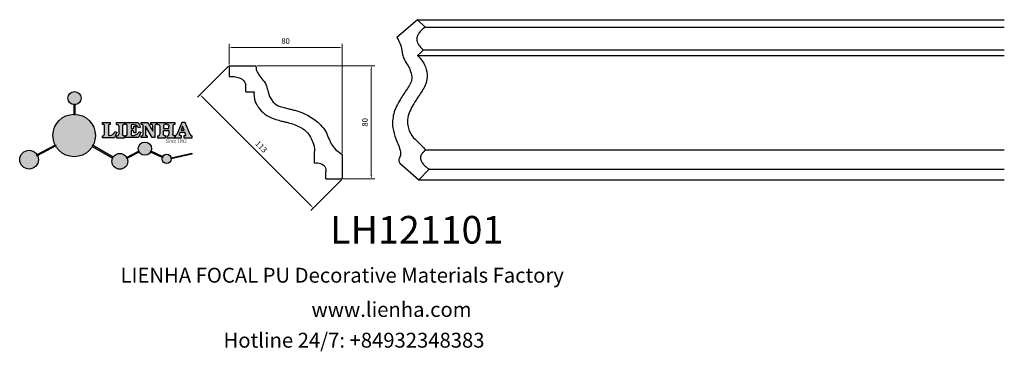
# Model space of a CAD drawing. Units: millimetres. Extents: x 8762 to 9458, y 530 to 764.
import ezdxf

# ---------------------------------------------------------------- set-up
doc = ezdxf.new("R2010")
doc.units = ezdxf.units.MM
doc.layers.add('columnas', color=6, linetype='Continuous')
doc.styles.get("Standard").update_dxf_attribs({"font": 'txt', "bigfont": 'gbcbig.shx'})
doc.styles.add('型式1', font='txt')
doc.dimstyles.new('4', dxfattribs={"dimtxt": 4, "dimasz": 2.5, "dimexe": 2.5, "dimexo": 0.8, "dimgap": 2, "dimtad": 1, "dimdec": 0, "dimtxsty": 'Standard', "dimcen": 0, "dimclrd": 256, "dimclre": 256, "dimclrt": 256, "dimadec": 3, "dimazin": 0, "dimtfac": 1, "dimtdec": 0, "dimtofl": 0, "dimtmove": 0, "dimatfit": 3, "dimfxl": 1, "dimlwd": 18, "dimlwe": 18, "dimarcsym": 0})

# ---------------------------------------------------------------- blocks, each defined once
blk = doc.blocks.new('sssss')
h = blk.add_hatch(color=251)
h.dxf.hatch_style = 1
h.paths.add_polyline_path([(8751.36, 682.52, 0.115351), (8752.91, 675.88), (8753.05, 675.95), (8753.44, 675.19), (8753.31, 675.12, 0.770189), (8781.32, 682.52, 0.401539), (8766.99, 697.49), (8766.99, 697.45), (8766.19, 697.45), (8766.19, 697.5, 0.411302)])
h.paths.add_polyline_path([(8766.19, 704.37), (8766.99, 704.37), (8766.99, 704.31, 0.388966), (8771.24, 708.95, 1), (8761.93, 708.95, 0.389509), (8766.19, 704.31)])
h.paths.add_polyline_path([(8766.19, 697.5, -0.013355), (8766.99, 697.49), (8766.99, 704.31, -0.043036), (8766.19, 704.31)])
h.paths.add_polyline_path([(8739.72, 668.94), (8740.11, 668.2), (8753.31, 675.12, -0.014258), (8752.91, 675.88)])
h.paths.add_polyline_path([(8741.07, 665.48, 1), (8727.82, 665.48, 1)])
h.paths.add_polyline_path([(8804.22, 664.29, -1), (8793.04, 664.29, -0.106926), (8793.54, 666.6), (8778.94, 675.02), (8779.25, 675.78), (8793.93, 667.32, -0.74789)])
h.paths.add_polyline_path([(8793.93, 667.32), (8793.95, 667.31), (8793.53, 666.59, 0.106728), (8793.04, 664.29, 1), (8804.22, 664.29, 0.098511), (8803.79, 666.42), (8803.58, 666.32), (8803.26, 667.13), (8803.4, 667.2, 0.553057)], flags=16)
h.paths.add_polyline_path([(8803.4, 667.2, -0.038787), (8803.79, 666.42), (8812.3, 670.74), (8811.91, 671.51)])
h.paths.add_polyline_path([(8811.65, 673.24, 0.762521), (8820.38, 670.85), (8820.25, 670.9), (8820.6, 671.64), (8820.73, 671.58, 0.090707), (8821.04, 673.24, 1)])
h.paths.add_polyline_path([(8820.73, 671.58, -0.0435), (8820.38, 670.85), (8828.57, 666.98, -0.06251), (8828.9, 667.72)])
h.paths.add_polyline_path([(8828.43, 666.02, 1), (8834.97, 666.02), (8834.84, 666.81), (8834.87, 666.81, 0.643908), (8829.01, 667.88), (8828.55, 666.91, 0.069112)])
h.paths.add_polyline_path([(8834.87, 666.81, -0.06176), (8834.97, 666.02), (8849.6, 669.36), (8849.43, 670.14)])
h = blk.add_hatch(color=251)
h.dxf.hatch_style = 1
h.paths.add_polyline_path([(8781.32, 682.52, 0.401539), (8766.99, 697.49), (8766.99, 697.45), (8766.19, 697.45), (8766.19, 697.5, 0.411302), (8751.36, 682.52, 1)])
h.paths.add_polyline_path([(8766.99, 704.37), (8766.19, 704.37), (8766.19, 697.45), (8766.99, 697.45)])
h.paths.add_polyline_path([(8766.99, 704.31, -0.043036), (8766.19, 704.31), (8766.19, 697.45), (8766.99, 697.45)], flags=17)
h = blk.add_hatch(color=251)
h.dxf.hatch_style = 1
h.paths.add_polyline_path([(8741.07, 665.48, 1), (8727.82, 665.48, 1)])
h.paths.add_polyline_path([(8781.32, 682.52, 0.401539), (8766.99, 697.49), (8766.99, 697.45), (8766.19, 697.45), (8766.19, 697.5, 0.411302), (8751.36, 682.52, 1)])
h.paths.add_polyline_path([(8804.22, 664.29, 0.098511), (8803.79, 666.42), (8803.58, 666.32), (8803.26, 667.13), (8803.4, 667.2, 0.75774), (8793.04, 664.29, 1)])
h.paths.add_polyline_path([(8821.04, 673.24, 1), (8811.65, 673.24, 0.762521), (8820.38, 670.85), (8820.25, 670.9), (8820.6, 671.64), (8820.73, 671.58, 0.090707)])
h.paths.add_polyline_path([(8834.97, 666.02), (8834.84, 666.81), (8834.87, 666.81, 0.883665), (8828.43, 666.02, 1)])
h = blk.add_hatch(color=251)
h.dxf.hatch_style = 1
edge = h.paths.add_edge_path()
edge.add_arc((8791.66, 688.98), 1.43, 82.35482, 144.50892, ccw=False)
edge.add_line((8791.85, 690.39), (8791.85, 691.76))
edge.add_line((8791.85, 691.76), (8786.35, 691.76))
edge.add_line((8786.35, 691.76), (8786.35, 690.37))
edge.add_arc((8786.56, 689.07), 1.32, 32.67447, 99.29278, ccw=False)
edge.add_line((8787.68, 689.78), (8787.68, 689.41))
edge.add_line((8787.68, 689.41), (8787.68, 683.43))
edge.add_arc((8786.57, 683.49), 1.11, 258.29124, 357.1003, ccw=False)
edge.add_line((8786.35, 682.4), (8786.35, 681))
edge.add_line((8786.35, 681), (8794.85, 681))
edge.add_line((8794.85, 681), (8796.49, 684.79))
edge.add_line((8796.49, 684.79), (8795.4, 685.36))
edge.add_spline(control_points=[(8795.4, 685.36), (8795.16, 685), (8794.48, 683.94), (8792.97, 682.73), (8791.46, 682.42), (8790.54, 682.65), (8790.51, 682.95), (8790.5, 683.1)], knot_values=[0, 0, 0, 0, 1.298458, 3.787706, 5.496754, 5.909536, 6.30673, 6.30673, 6.30673, 6.30673], degree=3, periodic=0)
edge.add_line((8790.5, 683.1), (8790.5, 689.81))
edge = h.paths.add_edge_path()
edge.add_spline(control_points=[(8800.49, 689.16), (8800.48, 689.45), (8800.48, 689.87), (8801.09, 690.33), (8801.57, 690.36), (8801.93, 690.39)], knot_values=[0, 0, 0, 0, 0.816614, 1.137507, 2.197606, 2.197606, 2.197606, 2.197606], degree=3, periodic=0)
edge.add_line((8801.93, 690.39), (8801.93, 691.75))
edge.add_line((8801.93, 691.75), (8796.35, 691.75))
edge.add_line((8796.35, 691.75), (8796.35, 690.39))
edge.add_spline(control_points=[(8796.35, 690.39), (8796.71, 690.36), (8797.18, 690.33), (8797.8, 689.87), (8797.79, 689.45), (8797.79, 689.16)], knot_values=[0, 0, 0, 0, 1.060099, 1.380992, 2.197606, 2.197606, 2.197606, 2.197606], degree=3, periodic=0)
edge.add_line((8797.79, 689.16), (8797.79, 683.56))
edge.add_spline(control_points=[(8797.79, 683.56), (8797.79, 683.26), (8797.8, 682.85), (8797.18, 682.38), (8796.71, 682.35), (8796.35, 682.33)], knot_values=[0, 0, 0, 0, 0.816614, 1.137507, 2.197606, 2.197606, 2.197606, 2.197606], degree=3, periodic=0)
edge.add_line((8796.35, 682.33), (8796.35, 681.02))
edge.add_line((8796.35, 681.02), (8801.93, 681.02))
edge.add_line((8801.93, 681.02), (8801.93, 682.33))
edge.add_spline(control_points=[(8801.93, 682.33), (8801.57, 682.35), (8801.09, 682.38), (8800.48, 682.85), (8800.48, 683.26), (8800.49, 683.56)], knot_values=[0, 0, 0, 0, 1.060099, 1.380992, 2.197606, 2.197606, 2.197606, 2.197606], degree=3, periodic=0)
edge.add_line((8800.49, 683.56), (8800.49, 689.16))
edge = h.paths.add_edge_path()
edge.add_spline(control_points=[(8806.61, 689.42), (8806.61, 689.61), (8806.61, 689.93), (8806.94, 690.15), (8807.75, 690.2), (8809, 690.26), (8810.78, 689.44), (8811.57, 688.46), (8812.02, 687.89)], knot_values=[0, 0, 0, 0, 0.548382, 0.898248, 1.037709, 2.995141, 4.566523, 6.712628, 6.712628, 6.712628, 6.712628], degree=3, periodic=0)
edge.add_line((8812.02, 687.89), (8813.11, 688.47))
edge.add_line((8813.11, 688.47), (8811.57, 691.74))
edge.add_line((8811.57, 691.74), (8802.54, 691.74))
edge.add_line((8802.54, 691.74), (8802.54, 690.37))
edge.add_spline(control_points=[(8802.54, 690.37), (8802.65, 690.37), (8803.01, 690.36), (8803.7, 690.19), (8803.77, 689.68), (8803.8, 689.44)], knot_values=[0, 0, 0, 0, 0.330786, 1.114909, 1.772728, 1.772728, 1.772728, 1.772728], degree=3, periodic=0)
edge.add_line((8803.8, 689.44), (8803.8, 683.22))
edge.add_spline(control_points=[(8803.8, 683.22), (8803.78, 683.13), (8803.73, 682.79), (8803.18, 682.49), (8802.76, 682.43), (8802.56, 682.4)], knot_values=[0, 0, 0, 0, 0.283991, 1.005696, 1.600874, 1.600874, 1.600874, 1.600874], degree=3, periodic=0)
edge.add_line((8802.56, 682.4), (8802.56, 681.03))
edge.add_line((8802.56, 681.03), (8811.86, 681.03))
edge.add_line((8811.86, 681.03), (8813.57, 684.73))
edge.add_line((8813.57, 684.73), (8812.46, 685.29))
edge.add_spline(control_points=[(8812.46, 685.29), (8812.07, 684.76), (8811.23, 683.62), (8809.42, 682.66), (8807.85, 682.38), (8806.84, 682.67), (8806.65, 683.01), (8806.6, 683.11)], knot_values=[0, 0, 0, 0, 1.949563, 4.2103, 5.915089, 6.723899, 7.056799, 7.056799, 7.056799, 7.056799], degree=3, periodic=0)
edge.add_line((8806.6, 683.11), (8806.6, 686.03))
edge.add_line((8806.6, 686.03), (8807.45, 686.03))
edge.add_spline(control_points=[(8807.45, 686.03), (8807.63, 686), (8808.13, 685.93), (8808.45, 685.16), (8808.57, 684.64), (8808.63, 684.41)], knot_values=[0, 0, 0, 0, 0.521871, 1.43559, 2.170324, 2.170324, 2.170324, 2.170324], degree=3, periodic=0)
edge.add_line((8808.63, 684.41), (8809.83, 684.41))
edge.add_line((8809.83, 684.41), (8809.83, 689.21))
edge.add_line((8809.83, 689.21), (8808.61, 689.21))
edge.add_spline(control_points=[(8808.61, 689.21), (8808.59, 688.9), (8808.57, 688.41), (8808.29, 687.67), (8807.48, 687.51), (8806.93, 687.54), (8806.61, 687.56)], knot_values=[0, 0, 0, 0, 0.918216, 1.502685, 2.170044, 3.169943, 3.169943, 3.169943, 3.169943], degree=3, periodic=0)
edge.add_line((8806.61, 687.56), (8806.61, 689.42))
edge = h.paths.add_edge_path()
edge.add_spline(control_points=[(8823.45, 689.46), (8823.47, 689.67), (8823.51, 690.02), (8824.08, 690.37), (8824.52, 690.39), (8824.81, 690.41)], knot_values=[0, 0, 0, 0, 0.574815, 0.998776, 1.869824, 1.869824, 1.869824, 1.869824], degree=3, periodic=0)
edge.add_line((8824.81, 690.41), (8824.81, 691.74))
edge.add_line((8824.81, 691.74), (8820.61, 691.74))
edge.add_line((8820.61, 691.74), (8820.61, 690.39))
edge.add_spline(control_points=[(8820.61, 690.39), (8820.74, 690.38), (8821.08, 690.35), (8821.71, 690.17), (8821.85, 689.71), (8821.93, 689.46)], knot_values=[0, 0, 0, 0, 0.395132, 1.044599, 1.768374, 1.768374, 1.768374, 1.768374], degree=3, periodic=0)
edge.add_line((8821.93, 689.46), (8821.93, 685.64))
edge.add_line((8821.93, 685.64), (8818.31, 691.74))
edge.add_line((8818.31, 691.74), (8813.75, 691.74))
edge.add_line((8813.75, 691.74), (8813.75, 690.35))
edge.add_spline(control_points=[(8813.75, 690.35), (8814, 690.34), (8814.4, 690.33), (8815.02, 690.09), (8815.09, 689.7), (8815.13, 689.47)], knot_values=[0, 0, 0, 0, 0.74539, 1.203453, 1.842397, 1.842397, 1.842397, 1.842397], degree=3, periodic=0)
edge.add_line((8815.13, 689.47), (8815.13, 683.13))
edge.add_spline(control_points=[(8815.13, 683.13), (8814.98, 682.9), (8814.65, 682.41), (8814.05, 682.4), (8813.73, 682.39)], knot_values=[0, 0, 0, 0, 0.775754, 1.67755, 1.67755, 1.67755, 1.67755], degree=3, periodic=0)
edge.add_line((8813.73, 682.39), (8813.73, 681.03))
edge.add_line((8813.73, 681.03), (8818.02, 681.03))
edge.add_line((8818.02, 681.03), (8818.02, 682.4))
edge.add_spline(control_points=[(8818.02, 682.4), (8817.84, 682.41), (8817.51, 682.42), (8816.93, 682.55), (8816.75, 682.92), (8816.65, 683.14)], knot_values=[0, 0, 0, 0, 0.544012, 1.001088, 1.685654, 1.685654, 1.685654, 1.685654], degree=3, periodic=0)
edge.add_line((8816.65, 683.14), (8816.65, 689.06))
edge.add_line((8816.65, 689.06), (8821.47, 681.03))
edge.add_line((8821.47, 681.03), (8823.45, 681.03))
edge.add_line((8823.45, 681.03), (8823.45, 689.46))
edge = h.paths.add_edge_path()
edge.add_line((8844.84, 691.75), (8842.43, 691.75))
edge.add_line((8842.43, 691.75), (8838.82, 683.24))
edge.add_spline(control_points=[(8838.82, 683.24), (8838.68, 683.09), (8838.35, 682.76), (8837.93, 682.57), (8837.68, 682.46)], knot_values=[0, 0, 0, 0, 0.604686, 1.391156, 1.391156, 1.391156, 1.391156], degree=3, periodic=0)
edge.add_line((8837.68, 682.46), (8837.68, 681.02))
edge.add_line((8837.68, 681.02), (8842.13, 681.02))
edge.add_line((8842.13, 681.02), (8842.13, 682.4))
edge.add_spline(control_points=[(8842.13, 682.4), (8841.88, 682.41), (8841.42, 682.43), (8840.64, 682.7), (8840.76, 683.14), (8840.82, 683.35)], knot_values=[0, 0, 0, 0, 0.798334, 1.438251, 2.001964, 2.001964, 2.001964, 2.001964], degree=3, periodic=0)
edge.add_line((8840.82, 683.35), (8841.36, 684.87))
edge.add_line((8841.36, 684.87), (8844.61, 684.87))
edge.add_line((8844.61, 684.87), (8845.15, 683.35))
edge.add_spline(control_points=[(8845.15, 683.35), (8845.21, 683.14), (8845.33, 682.7), (8844.6, 682.45), (8844.18, 682.42), (8843.97, 682.41)], knot_values=[0.135971, 0.135971, 0.135971, 0.135971, 0.699684, 1.339601, 2.001964, 2.001964, 2.001964, 2.001964], degree=3, periodic=0)
edge.add_line((8843.97, 682.41), (8843.97, 681.02))
edge.add_line((8843.97, 681.02), (8849.72, 681.02))
edge.add_line((8849.72, 681.02), (8849.72, 682.4))
edge.add_arc((8849.58, 683.8), 1.41, 202.45516, 275.49366, ccw=False)
edge.add_line((8848.28, 683.26), (8844.84, 691.75))
h.paths.add_polyline_path([(8841.86, 686.22), (8843.03, 689.1), (8844.14, 686.22)], flags=16)
edge = h.paths.add_edge_path()
edge.add_spline(control_points=[(8836.05, 689.16), (8836.05, 689.45), (8836.04, 689.87), (8836.66, 690.33), (8837.13, 690.36), (8837.49, 690.39)], knot_values=[0, 0, 0, 0, 0.816614, 1.137507, 2.197606, 2.197606, 2.197606, 2.197606], degree=3, periodic=0)
edge.add_line((8837.49, 690.39), (8837.49, 691.75))
edge.add_line((8837.49, 691.75), (8831.91, 691.75))
edge.add_line((8831.91, 691.75), (8831.91, 690.39))
edge.add_spline(control_points=[(8831.91, 690.39), (8832.27, 690.36), (8832.75, 690.33), (8833.36, 689.87), (8833.36, 689.45), (8833.36, 689.16)], knot_values=[0, 0, 0, 0, 1.060099, 1.380992, 2.197606, 2.197606, 2.197606, 2.197606], degree=3, periodic=0)
edge.add_line((8833.36, 689.16), (8833.36, 687.55))
edge.add_line((8833.36, 687.55), (8829.47, 687.55))
edge.add_line((8829.47, 687.55), (8829.47, 689.16))
edge.add_spline(control_points=[(8829.47, 689.16), (8829.47, 689.45), (8829.47, 689.87), (8830.08, 690.33), (8830.56, 690.36), (8830.92, 690.39)], knot_values=[0, 0, 0, 0, 0.816614, 1.137507, 2.197606, 2.197606, 2.197606, 2.197606], degree=3, periodic=0)
edge.add_line((8830.92, 690.39), (8830.92, 691.75))
edge.add_line((8830.92, 691.75), (8825.34, 691.75))
edge.add_line((8825.34, 691.75), (8825.34, 690.39))
edge.add_spline(control_points=[(8825.34, 690.39), (8825.7, 690.36), (8826.17, 690.33), (8826.79, 689.87), (8826.78, 689.45), (8826.78, 689.16)], knot_values=[0, 0, 0, 0, 1.060099, 1.380992, 2.197606, 2.197606, 2.197606, 2.197606], degree=3, periodic=0)
edge.add_line((8826.78, 689.16), (8826.78, 683.56))
edge.add_spline(control_points=[(8826.78, 683.56), (8826.78, 683.26), (8826.79, 682.85), (8826.17, 682.38), (8825.7, 682.35), (8825.34, 682.33)], knot_values=[0, 0, 0, 0, 0.816614, 1.137507, 2.197606, 2.197606, 2.197606, 2.197606], degree=3, periodic=0)
edge.add_line((8825.34, 682.33), (8825.34, 681.02))
edge.add_line((8825.34, 681.02), (8830.92, 681.02))
edge.add_line((8830.92, 681.02), (8830.92, 682.33))
edge.add_spline(control_points=[(8830.92, 682.33), (8830.56, 682.35), (8830.08, 682.38), (8829.47, 682.85), (8829.47, 683.26), (8829.47, 683.56)], knot_values=[0, 0, 0, 0, 1.060099, 1.380992, 2.197606, 2.197606, 2.197606, 2.197606], degree=3, periodic=0)
edge.add_line((8829.47, 683.56), (8829.47, 686.07))
edge.add_line((8829.47, 686.07), (8833.36, 686.07))
edge.add_line((8833.36, 686.07), (8833.36, 683.56))
edge.add_spline(control_points=[(8833.36, 683.56), (8833.36, 683.26), (8833.36, 682.85), (8832.75, 682.38), (8832.27, 682.35), (8831.91, 682.33)], knot_values=[0, 0, 0, 0, 0.816614, 1.137507, 2.197606, 2.197606, 2.197606, 2.197606], degree=3, periodic=0)
edge.add_line((8831.91, 682.33), (8831.91, 681.02))
edge.add_line((8831.91, 681.02), (8837.49, 681.02))
edge.add_line((8837.49, 681.02), (8837.49, 682.33))
edge.add_spline(control_points=[(8837.49, 682.33), (8837.13, 682.35), (8836.66, 682.38), (8836.04, 682.85), (8836.05, 683.26), (8836.05, 683.56)], knot_values=[0, 0, 0, 0, 1.060099, 1.380992, 2.197606, 2.197606, 2.197606, 2.197606], degree=3, periodic=0)
edge.add_line((8836.05, 683.56), (8836.05, 689.16))
h = blk.add_hatch(color=251)
h.dxf.hatch_style = 1
h.paths.add_polyline_path([(8793.53, 666.59, 0.106728), (8793.04, 664.29, 1), (8804.22, 664.29, 0.098511), (8803.79, 666.42), (8803.58, 666.32), (8803.26, 667.13), (8803.4, 667.2, 0.553057), (8793.93, 667.32), (8793.95, 667.31)])
at = {"color": 251}
for p, q in [((8786.35, 690.37), (8786.35, 691.76)), ((8786.35, 691.76), (8791.85, 691.76)), ((8787.68, 689.41), (8787.68, 689.78)), ((8787.68, 683.43), (8787.68, 689.41)), ((8790.5, 689.81), (8790.5, 683.1)), ((8791.85, 691.76), (8791.85, 690.39)), ((8796.35, 690.39), (8796.35, 691.75)), ((8796.35, 691.75), (8801.93, 691.75)), ((8797.79, 689.16), (8797.79, 683.41)), ((8800.49, 689.16), (8800.49, 683.41)), ((8801.93, 691.75), (8801.93, 690.39)), ((8802.54, 690.37), (8802.54, 691.74)), ((8802.54, 691.74), (8811.57, 691.74)), ((8803.8, 683.22), (8803.8, 689.44)), ((8806.61, 689.42), (8806.61, 687.56)), ((8808.61, 689.21), (8809.83, 689.21)), ((8809.83, 689.21), (8809.83, 684.41)), ((8811.57, 691.74), (8813.11, 688.47)), ((8813.75, 690.35), (8813.75, 691.74)), ((8813.75, 691.74), (8818.31, 691.74)), ((8815.13, 683.13), (8815.13, 689.47)), ((8821.47, 681.03), (8816.65, 689.06)), ((8816.65, 689.06), (8816.65, 683.14)), ((8818.31, 691.74), (8821.93, 685.64)), ((8820.61, 690.39), (8820.61, 691.74)), ((8820.61, 691.74), (8824.81, 691.74)), ((8821.93, 685.64), (8821.93, 689.46)), ((8823.45, 689.46), (8823.45, 681.03)), ((8824.81, 691.74), (8824.81, 690.41)), ((8825.34, 690.39), (8825.34, 691.75)), ((8825.34, 691.75), (8830.92, 691.75)), ((8826.78, 689.16), (8826.78, 683.41)), ((8830.92, 691.75), (8830.92, 690.39)), ((8831.91, 690.39), (8831.91, 691.75)), ((8831.91, 691.75), (8837.49, 691.75)), ((8836.05, 689.16), (8836.05, 683.41)), ((8837.49, 691.75), (8837.49, 690.39)), ((8842.43, 691.75), (8838.82, 683.24)), ((8844.84, 691.75), (8842.43, 691.75)), ((8848.28, 683.26), (8844.84, 691.75)), ((8786.35, 681), (8786.35, 682.4)), ((8796.49, 684.79), (8794.85, 681)), ((8795.4, 685.36), (8796.49, 684.79)), ((8796.35, 682.33), (8796.35, 681.02)), ((8801.93, 681.02), (8801.93, 682.33)), ((8802.56, 681.03), (8802.56, 682.4)), ((8807.45, 686.03), (8806.6, 686.03)), ((8806.6, 686.03), (8806.6, 683.11)), ((8809.83, 684.41), (8808.63, 684.41)), ((8813.57, 684.73), (8811.86, 681.03)), ((8813.11, 688.47), (8812.02, 687.89)), ((8812.46, 685.29), (8813.57, 684.73)), ((8813.73, 681.03), (8813.73, 682.39)), ((8818.02, 682.4), (8818.02, 681.03)), ((8825.34, 682.33), (8825.34, 681.02)), ((8830.92, 681.02), (8830.92, 682.33)), ((8831.91, 682.33), (8831.91, 681.02)), ((8837.49, 681.02), (8837.49, 682.33)), ((8837.68, 682.46), (8837.68, 681.02)), ((8840.82, 683.35), (8841.36, 684.87)), ((8841.36, 684.87), (8844.61, 684.87)), ((8842.13, 681.02), (8842.13, 682.4)), ((8843.97, 682.41), (8843.97, 681.02)), ((8845.15, 683.35), (8844.61, 684.87)), ((8849.72, 681.02), (8849.72, 682.4)), ((8794.85, 681), (8786.35, 681)), ((8796.35, 681.02), (8801.93, 681.02)), ((8811.86, 681.03), (8802.56, 681.03)), ((8818.02, 681.03), (8813.73, 681.03)), ((8823.45, 681.03), (8821.47, 681.03)), ((8825.34, 681.02), (8830.92, 681.02)), ((8831.91, 681.02), (8837.49, 681.02)), ((8837.68, 681.02), (8842.13, 681.02)), ((8843.97, 681.02), (8849.72, 681.02)), ((8741.07, 665.48), (8741.07, 665.48))]:
    blk.add_line(p, q, dxfattribs=at)
for points in [[(8766.99, 704.37), (8766.19, 704.37), (8766.19, 697.45), (8766.99, 697.45), (8766.99, 704.37)], [(8829.47, 689.16), (8829.47, 687.55), (8833.36, 687.55), (8833.36, 689.16)], [(8841.86, 686.22), (8844.14, 686.22), (8843.03, 689.1), (8841.86, 686.22)], [(8829.47, 683.56), (8829.47, 686.07), (8833.36, 686.07), (8833.36, 683.56)], [(8739.73, 668.94), (8753.05, 675.95), (8753.44, 675.19), (8740.11, 668.2), (8739.72, 668.94)], [(8779.14, 674.9), (8793.54, 666.6), (8793.95, 667.31), (8779.25, 675.78), (8778.95, 675.05)], [(8803.26, 667.13), (8811.91, 671.51), (8812.3, 670.74), (8803.58, 666.32), (8803.26, 667.13)]]:
    blk.add_lwpolyline(points, dxfattribs=at)
for points in [[(8820.6, 671.64), (8828.93, 667.71), (8828.58, 666.97), (8820.25, 670.9)], [(8834.84, 666.81), (8849.43, 670.14), (8849.6, 669.36), (8834.97, 666.02)]]:
    blk.add_lwpolyline(points, close=True, dxfattribs=at)
for centre, radius in [((8766.59, 708.95), 4.66), ((8766.34, 682.52), 14.98), ((8816.34, 673.24), 4.69), ((8734.45, 665.48), 6.62), ((8798.63, 664.29), 5.59), ((8831.7, 666.02), 3.27)]:
    blk.add_circle(centre, radius, dxfattribs=at)
for centre, radius, start, end in [((8786.56, 689.07), 1.32, 32.67447, 99.29278), ((8791.66, 688.98), 1.43, 82.35482, 144.50892), ((8786.57, 683.49), 1.11, 258.29124, 357.1003), ((8849.58, 683.8), 1.41, 202.45516, 275.49366)]:
    blk.add_arc(centre, radius, start, end, dxfattribs=at)
for points in [[(8796.35, 690.39), (8797.38, 690.16), (8797.63, 689.96), (8797.79, 689.16)], [(8801.93, 690.39), (8800.89, 690.16), (8800.64, 689.96), (8800.49, 689.16)], [(8803.8, 689.44), (8803.6, 690.07), (8802.87, 690.35), (8802.54, 690.37)], [(8812.02, 687.89), (8810.53, 689.44), (8809.1, 690.09), (8807.14, 690.17), (8807.01, 690.15), (8806.71, 689.96), (8806.61, 689.42)], [(8806.61, 687.56), (8807.61, 687.56), (8808.24, 687.77), (8808.5, 688.29), (8808.61, 689.21)], [(8815.13, 689.47), (8814.91, 690.07), (8814.5, 690.27), (8813.75, 690.35)], [(8821.93, 689.46), (8821.61, 690.11), (8821, 690.35), (8820.61, 690.39)], [(8824.81, 690.41), (8823.95, 690.26), (8823.6, 690.02), (8823.45, 689.46)], [(8825.34, 690.39), (8826.37, 690.16), (8826.62, 689.96), (8826.78, 689.16)], [(8830.92, 690.39), (8829.88, 690.16), (8829.63, 689.96), (8829.47, 689.16)], [(8831.91, 690.39), (8832.95, 690.16), (8833.2, 689.96), (8833.36, 689.16)], [(8837.49, 690.39), (8836.46, 690.16), (8836.21, 689.96), (8836.05, 689.16)], [(8790.5, 683.1), (8790.6, 682.71), (8790.98, 682.55), (8792.68, 682.79), (8794.65, 684.3), (8795.4, 685.36)], [(8796.35, 682.33), (8797.38, 682.55), (8797.63, 682.76), (8797.79, 683.56)], [(8801.93, 682.33), (8800.89, 682.55), (8800.64, 682.76), (8800.49, 683.56)], [(8802.56, 682.4), (8803.15, 682.52), (8803.73, 682.95), (8803.8, 683.22)], [(8806.6, 683.11), (8806.78, 682.83), (8807.53, 682.52), (8809.22, 682.71), (8811.2, 683.8), (8812.46, 685.29)], [(8808.63, 684.41), (8808.44, 685.12), (8807.96, 685.89), (8807.45, 686.03)], [(8813.73, 682.39), (8814.61, 682.55), (8815.13, 683.13)], [(8816.65, 683.14), (8817.04, 682.58), (8817.48, 682.44), (8818.02, 682.4)], [(8825.34, 682.33), (8826.37, 682.55), (8826.62, 682.76), (8826.78, 683.56)], [(8830.92, 682.33), (8829.88, 682.55), (8829.63, 682.76), (8829.47, 683.56)], [(8831.91, 682.33), (8832.95, 682.55), (8833.2, 682.76), (8833.36, 683.56)], [(8837.49, 682.33), (8836.46, 682.55), (8836.21, 682.76), (8836.05, 683.56)], [(8838.82, 683.24), (8838.38, 682.83), (8837.68, 682.46)], [(8842.13, 682.4), (8841.34, 682.49), (8840.78, 682.79), (8840.82, 683.35)]]:
    blk.add_spline(points, degree=3, dxfattribs=at)
blk.add_open_spline([(8843.97, 682.41), (8844.18, 682.42), (8844.6, 682.45), (8845.33, 682.7), (8845.21, 683.14), (8845.15, 683.35)], degree=3, knots=[0.135971, 0.135971, 0.135971, 0.135971, 0.798334, 1.438251, 2.001964, 2.001964, 2.001964, 2.001964], dxfattribs=at)
at = {"color": 251, "insert": (8830.9, 679.77), "char_height": 2.2, "attachment_point": 1}
blk.add_mtext_dynamic_manual_height_columns('{\\fBookman Old Style|b1|i0|c0|p18;\\C251;Since 1992}', width=67.9862, gutter_width=12.5, heights=[0], dxfattribs=at)
blk = doc.blocks.new('*D26')
at = {"lineweight": 18, "transparency": 16777216}
for p, q in [((8909.94, 732.34), (8909.94, 746.93)), ((8989.94, 669.71), (8989.94, 746.93)), ((8912.44, 744.43), (8987.44, 744.43))]:
    blk.add_line(p, q, dxfattribs=at)
at = {"transparency": 16777216}
for points in [[(8912.44, 744.85), (8912.44, 744.02), (8909.94, 744.43)], [(8987.44, 744.85), (8987.44, 744.02), (8989.94, 744.43)]]:
    blk.add_solid(points, dxfattribs=at)
at = {"layer": 'Defpoints', "color": 0, "transparency": 16777216}
for p in [(8989.94, 744.43), (8909.94, 731.54), (8989.94, 668.91)]:
    blk.add_point(p, dxfattribs=at)
at = {"transparency": 16777216, "insert": (8949.94, 748.43), "char_height": 4, "attachment_point": 5}
blk.add_mtext('80', dxfattribs=at)
blk = doc.blocks.new('*D27')
at = {"lineweight": 18, "transparency": 16777216}
for p, q in [((8929.73, 731.54), (9013.04, 731.54)), ((9010.54, 729.04), (9010.54, 654.04)), ((8990.74, 651.54), (9013.04, 651.54))]:
    blk.add_line(p, q, dxfattribs=at)
at = {"transparency": 16777216}
for points in [[(9010.12, 729.04), (9010.96, 729.04), (9010.54, 731.54)], [(9010.12, 654.04), (9010.96, 654.04), (9010.54, 651.54)]]:
    blk.add_solid(points, dxfattribs=at)
at = {"layer": 'Defpoints', "color": 0, "transparency": 16777216}
for p in [(8928.93, 731.54), (8989.94, 651.54), (9010.54, 651.54)]:
    blk.add_point(p, dxfattribs=at)
at = {"transparency": 16777216, "insert": (9006.54, 691.54), "char_height": 4, "attachment_point": 5, "rotation": 90}
blk.add_mtext('80', dxfattribs=at)
blk = doc.blocks.new('*D28')
at = {"lineweight": 18, "transparency": 16777216}
for p, q in [((8909.38, 730.97), (8887.72, 709.31)), ((8891.25, 709.31), (8967.72, 632.84)), ((8989.38, 650.97), (8967.72, 629.31))]:
    blk.add_line(p, q, dxfattribs=at)
at = {"transparency": 16777216}
for points in [[(8891.55, 709.6), (8890.96, 709.01), (8889.48, 711.08)], [(8968.01, 633.14), (8967.42, 632.55), (8969.48, 631.08)]]:
    blk.add_solid(points, dxfattribs=at)
at = {"layer": 'Defpoints', "color": 0, "transparency": 16777216}
for p in [(8909.94, 731.54), (8989.94, 651.54), (8969.48, 631.08)]:
    blk.add_point(p, dxfattribs=at)
at = {"transparency": 16777216, "insert": (8932.31, 673.91), "char_height": 4, "attachment_point": 5, "rotation": 315}
blk.add_mtext('113', dxfattribs=at)

msp = doc.modelspace()

# ---------------------------------------------------------------- linework, layer by layer
for points in [[(9043.24, 764), (9028.66, 751.43)], [(9043.24, 764), (9457.91, 764)], [(9043.24, 764), (9048.69, 758.85)], [(9048.69, 758.85), (9457.91, 758.85)], [(9047.47, 742.64), (9045.29, 740.71), (9043.12, 738.77)], [(9043.12, 738.77), (9457.94, 738.77)], [(9047.47, 742.64), (9457.94, 742.64)], [(8909.94, 731.54), (8909.94, 723.93)], [(8909.94, 730.69), (8909.94, 731.54), (8928.93, 731.54), (8928.93, 730.69)], [(8921.92, 713.16), (8921.92, 718)], [(8921.92, 713.16), (8927.74, 713.16)], [(8970.34, 662.79), (8970.34, 670.96)], [(8989.94, 668.91), (8989.94, 651.54)], [(9049.11, 672.05), (9457.96, 672.05)], [(9030.73, 662.69), (9044.01, 651)], [(8978.47, 651.54), (8978.47, 656.88), (8978.45, 656.88)], [(9051.49, 658.4), (9044.01, 651)], [(9051.49, 658.4), (9457.96, 658.4)], [(8978.47, 651.54), (8989.94, 651.54)], [(9044.01, 651), (9458, 651)]]:
    msp.add_lwpolyline(points)
for points in [[(9048.69, 758.85, 0.012858), (9047.32, 757.79, 0.028194), (9046.04, 756.61, 0.024246), (9044.21, 754.48, 0.096826), (9042.95, 751.96, 0.065183), (9042.7, 750.25, 0.074908), (9042.93, 748.55, 0.10461), (9044.76, 745.26, 0.041514), (9047.47, 742.64)], [(9028.66, 751.43, -0.030583), (9029.54, 750.03, -0.030299), (9030.55, 747.84, -0.018926), (9031.58, 744.75, -0.033211), (9032.29, 741.56, 0.002393), (9032.61, 739.55, 0.07511), (9033.66, 736.29, 0.032822), (9036.06, 732.16, -0.047288), (9037.86, 728.86, -0.086171), (9039.12, 723.42, -0.128501), (9038.26, 719.2, -0.04044), (9036.04, 715.46, 0.016996), (9031.11, 708.01, 0.02479), (9028.37, 702.92, 0.046585), (9026.38, 697.5, 0.094507), (9025.75, 687.72, 0.065494), (9027.93, 679.95, -0.011522), (9029.78, 675.32, -0.046853), (9031.06, 670.57, -0.11291), (9030.9, 667.65, -0.040178), (9030.33, 666.15, 0.104288), (9029.96, 664.58, 0.107781), (9030.16, 663.56, 0.089483), (9030.73, 662.69)], [(9043.12, 738.77, -0.038723), (9045.54, 736.2, -0.051466), (9048.11, 732.26, -0.099901), (9049.93, 725.42, -0.101259), (9048.96, 718.7, -0.051042), (9047.07, 714.8, -0.007881), (9044.73, 711.15, -0.001062), (9042.14, 707.26, 0.025663), (9038.97, 701.94, 0.039285), (9036.85, 696.9, 0.064703), (9036.22, 693.65, 0.005024), (9036.11, 691.55, 0.059883), (9036.27, 689.46, 0.042173), (9037.41, 685.53, 0.116773), (9041.44, 679.61, -0.005317), (9043.56, 677.64, -0.008013), (9045.92, 675.26, 0.003694), (9048.25, 672.88, 0.00601), (9049.11, 672.05)], [(8928.95, 731.04, 0.125432), (8930.07, 726.78, 0.029866), (8931.73, 724.16, 0.014934), (8934.71, 720.34, -0.095247), (8936.39, 717.31, -0.021602), (8937.55, 713.12, 0.100123), (8940.38, 706.89, 0.020902), (8941.19, 705.89, 0.143218), (8946.11, 702.79, 0.002542), (8947.92, 702.28, -0.001022), (8949.73, 701.77, 0.004587), (8951.55, 701.27, 0.003154), (8954.41, 700.58, -0.009467), (8957.26, 699.86, -0.099171), (8972.65, 691.64, -0.117743), (8979.38, 682.75, -0.002849), (8981.38, 678.13, 0.117901), (8986.08, 671.77, 0.030545), (8989.94, 668.91)], [(8909.94, 723.93, -0.100205), (8917.24, 723.06, -0.174328), (8920.85, 720.25, -0.059002), (8921.92, 718)], [(8927.74, 713.16, 0.135383), (8928.43, 706.28, 0.041223), (8929.74, 703.57, 0.155254), (8939.56, 694.91, 0.026597), (8943.14, 693.55, 0.01484), (8947.1, 692.46, 0.000442), (8949.59, 691.87, -0.00553), (8952.08, 691.25, -0.040129), (8958.71, 688.9, -0.084667), (8964.56, 684.98, -0.078163), (8967.5, 681.16, -0.03646), (8969.5, 676.78, -0.056442), (8970.21, 673.91, -0.041819), (8970.34, 670.96)], [(9049.11, 672.05, 0.049026), (9047.42, 670.65, 0.05137), (9046.23, 669.15, 0.054525), (9045.59, 667.85, 0.077544), (9045.32, 666.42, 0.134541), (9045.97, 663.79, 0.092984), (9048.61, 660.63, 0.007123), (9049.87, 659.61, 0.009681), (9051.49, 658.4)], [(8970.34, 662.79, -0.06509), (8972.51, 662.85, -0.029427), (8974.65, 662.49, -0.260522), (8978.13, 659.38, -0.075737), (8978.47, 657.45, -0.03598), (8978.45, 656.88)]]:
    msp.add_lwpolyline(points, format="xyb")

# ---------------------------------------------------------------- block references
msp.add_blockref('sssss', (34.15, -0.3))

# ---------------------------------------------------------------- texts
at = {"insert": (8968.25, 564.67), "char_height": 10.5, "width": 457.5375, "attachment_point": 1, "style": '型式1'}
msp.add_mtext('www.lienha.com', dxfattribs=at)
at = {"layer": 'columnas', "color": 0}
for s, height, p in [('LH121101', 19.5, (8981.44, 605.94)), ('LIENHA FOCAL PU Decorative Materials Factory', 10.5, (8833.25, 578.35)), ('Hotline 24/7: +84932348383', 10.5, (8906.09, 532.45))]:
    msp.add_text(s, height=height, dxfattribs=at).set_placement(p)

# ---------------------------------------------------------------- dimensions: what is measured, and where the dimension line sits
dim = msp.add_linear_dim(base=(8989.94, 744.43), p1=(8909.94, 731.54), p2=(8989.94, 668.91), dimstyle='4')
dim.commit()
dim.dimension.update_dxf_attribs({"geometry": '*D26', "text_midpoint": (8949.94, 748.43)})
dim = msp.add_aligned_dim(p1=(8909.94, 731.54), p2=(8989.94, 651.54), distance=-28.93, dimstyle='4')
dim.commit()
dim.dimension.update_dxf_attribs({"geometry": '*D28', "text_midpoint": (8932.31, 673.91)})
dim = msp.add_linear_dim(base=(9010.54, 651.54), p1=(8928.93, 731.54), p2=(8989.94, 651.54), angle=90, dimstyle='4')
dim.commit()
dim.dimension.update_dxf_attribs({"geometry": '*D27', "text_midpoint": (9006.54, 691.54)})

doc.saveas('drawing.dxf')
